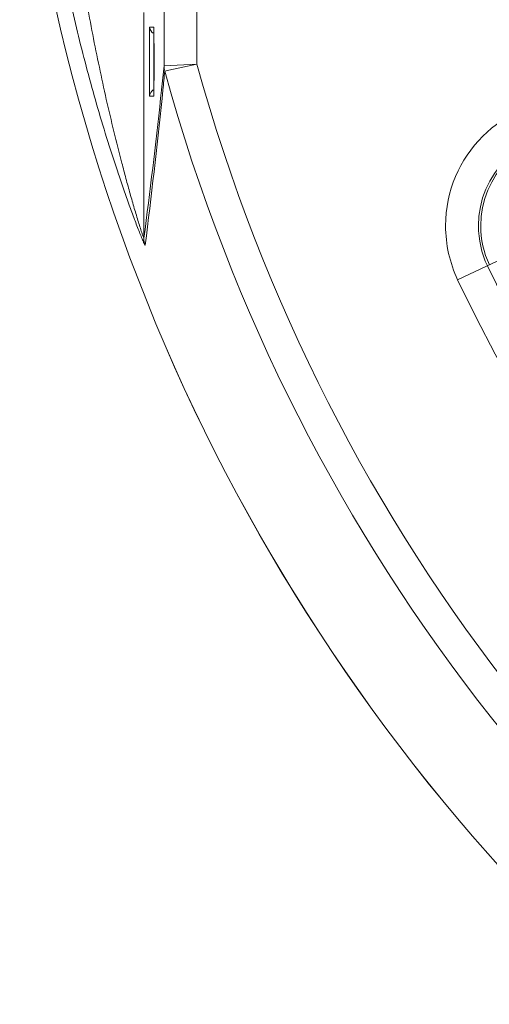
# Model space of a CAD drawing. Units: inches. Extents: x 0 to 415, y 0 to 292.
# Drawn here: x 233 to 239, y 122 to 135 of the extents above; entities that cross this region are included whole.
import ezdxf

# ---------------------------------------------------------------- set-up
doc = ezdxf.new("R2010")
doc.units = ezdxf.units.IN
doc.header["$MEASUREMENT"] = 0
doc.layers.add('Layer 1', color=7, linetype='Continuous')

# ---------------------------------------------------------------- blocks, each defined once
blk = doc.blocks.new('block 10406')
at = {"layer": 'Layer 1', "color": 7, "lineweight": 13}
blk.add_lwpolyline([(234.94, 134.798), (234.94, 134.795), (234.941, 134.79), (234.941, 134.782)], dxfattribs=at)
blk = doc.blocks.new('block 10415')
at = {"layer": 'Layer 1', "color": 7, "lineweight": 13}
blk.add_lwpolyline([(234.941, 134.782), (234.941, 134.76)], dxfattribs=at)
blk = doc.blocks.new('block 10424')
at = {"layer": 'Layer 1', "color": 7, "lineweight": 13}
blk.add_lwpolyline([(234.941, 134.76), (234.942, 134.729)], dxfattribs=at)
blk = doc.blocks.new('block 10433')
at = {"layer": 'Layer 1', "color": 7, "lineweight": 13}
blk.add_lwpolyline([(234.942, 134.729), (234.942, 134.669)], dxfattribs=at)
blk = doc.blocks.new('block 10442')
at = {"layer": 'Layer 1', "color": 7, "lineweight": 13}
blk.add_lwpolyline([(234.942, 134.669), (234.943, 134.592)], dxfattribs=at)
blk = doc.blocks.new('block 10451')
at = {"layer": 'Layer 1', "color": 7, "lineweight": 13}
blk.add_lwpolyline([(234.943, 134.592), (234.943, 134.5)], dxfattribs=at)
blk = doc.blocks.new('block 10460')
at = {"layer": 'Layer 1', "color": 7, "lineweight": 13}
blk.add_lwpolyline([(234.943, 134.5), (234.943, 134.394)], dxfattribs=at)
blk = doc.blocks.new('block 10475')
at = {"layer": 'Layer 1', "color": 7, "lineweight": 13}
blk.add_lwpolyline([(234.816, 132.144), (234.816, 134.992)], dxfattribs=at)
blk = doc.blocks.new('block 10477')
at = {"layer": 'Layer 1', "color": 7, "lineweight": 13}
blk.add_lwpolyline([(235.07, 146.39), (235.07, 134.318)], dxfattribs=at)
blk = doc.blocks.new('block 10478')
at = {"layer": 'Layer 1', "color": 7, "lineweight": 13}
blk.add_lwpolyline([(235.484, 146.368), (235.484, 134.34)], dxfattribs=at)
blk = doc.blocks.new('block 10483')
at = {"layer": 'Layer 1', "color": 7, "lineweight": 13}
blk.add_lwpolyline([(234.943, 134.394), (234.943, 134.318)], dxfattribs=at)
blk = doc.blocks.new('block 10495')
at = {"layer": 'Layer 1', "color": 7, "lineweight": 13}
blk.add_lwpolyline([(234.943, 134.318), (234.943, 134.24)], dxfattribs=at)
blk = doc.blocks.new('block 10506')
at = {"layer": 'Layer 1', "color": 7, "lineweight": 13}
blk.add_lwpolyline([(234.943, 134.24), (234.943, 134.166)], dxfattribs=at)
blk = doc.blocks.new('block 10517')
at = {"layer": 'Layer 1', "color": 7, "lineweight": 13}
blk.add_lwpolyline([(234.943, 134.166), (234.943, 134.1)], dxfattribs=at)
blk = doc.blocks.new('block 10526')
at = {"layer": 'Layer 1', "color": 7, "lineweight": 13}
blk.add_lwpolyline([(234.943, 134.1), (234.942, 134.045)], dxfattribs=at)
blk = doc.blocks.new('block 10535')
at = {"layer": 'Layer 1', "color": 7, "lineweight": 13}
blk.add_lwpolyline([(234.942, 134.045), (234.942, 134.001)], dxfattribs=at)
blk = doc.blocks.new('block 10544')
at = {"layer": 'Layer 1', "color": 7, "lineweight": 13}
blk.add_lwpolyline([(234.942, 134.001), (234.941, 133.97), (234.941, 133.958), (234.941, 133.95)], dxfattribs=at)
blk = doc.blocks.new('block 10553')
at = {"layer": 'Layer 1', "color": 7, "lineweight": 13}
blk.add_lwpolyline([(234.941, 133.95), (234.94, 133.945)], dxfattribs=at)
blk = doc.blocks.new('block 11039')
at = {"layer": 'Layer 1', "color": 7, "lineweight": 13}
blk.add_lwpolyline([(234.94, 133.934), (234.888, 133.934)], dxfattribs=at)
blk = doc.blocks.new('block 11040')
at = {"layer": 'Layer 1', "color": 7, "lineweight": 13}
blk.add_lwpolyline([(234.888, 134.808), (234.94, 134.808)], dxfattribs=at)
blk = doc.blocks.new('block 12819')
at = {"layer": 'Layer 1', "color": 7, "lineweight": 13}
blk.add_lwpolyline([(238.771, 131.619), (239.276, 131.857)], dxfattribs=at)
blk = doc.blocks.new('block 14307')
at = {"layer": 'Layer 1', "color": 7, "lineweight": 13}
blk.add_open_spline([(234.943, 134.096), (234.944, 134.276), (234.944, 134.456), (234.943, 134.636)], degree=3, dxfattribs=at)
blk = doc.blocks.new('block 14321')
at = {"layer": 'Layer 1', "color": 7, "lineweight": 13}
blk.add_open_spline([(234.942, 134.043), (234.942, 134.061), (234.942, 134.078), (234.943, 134.096)], degree=3, dxfattribs=at)
blk = doc.blocks.new('block 14327')
at = {"layer": 'Layer 1', "color": 7, "lineweight": 13}
blk.add_open_spline([(235.07, 134.318), (235.07, 134.296), (235.073, 134.273), (235.079, 134.251)], degree=3, dxfattribs=at)
blk = doc.blocks.new('block 14619')
at = {"layer": 'Layer 1', "color": 7, "lineweight": 13}
blk.add_open_spline([(240.215, 133.896), (239.333, 133.896), (238.619, 133.182), (238.619, 132.3), (238.619, 132.064), (238.671, 131.832), (238.771, 131.619)], degree=3, knots=[0, 0, 0, 0, 1, 1, 1, 2, 2, 2, 2], dxfattribs=at)
blk = doc.blocks.new('block 14620')
at = {"layer": 'Layer 1', "color": 7, "lineweight": 13}
blk.add_open_spline([(240.215, 133.482), (239.562, 133.482), (239.033, 132.953), (239.033, 132.3), (239.033, 132.126), (239.071, 131.953), (239.146, 131.795)], degree=3, knots=[0, 0, 0, 0, 1, 1, 1, 2, 2, 2, 2], dxfattribs=at)
blk = doc.blocks.new('block 14621')
at = {"layer": 'Layer 1', "color": 7, "lineweight": 13}
blk.add_open_spline([(240.215, 133.454), (239.578, 133.454), (239.061, 132.937), (239.061, 132.3), (239.061, 132.13), (239.099, 131.962), (239.172, 131.808)], degree=3, knots=[0, 0, 0, 0, 1, 1, 1, 2, 2, 2, 2], dxfattribs=at)
blk = doc.blocks.new('block 15199')
at = {"layer": 'Layer 1', "color": 7, "lineweight": 13}
blk.add_open_spline([(234.832, 132.056), (234.91, 132.673), (234.981, 133.29), (235.044, 133.908)], degree=3, dxfattribs=at)
blk = doc.blocks.new('block 15200')
at = {"layer": 'Layer 1', "color": 7, "lineweight": 13}
blk.add_open_spline([(234.816, 132.144), (234.893, 132.732), (234.964, 133.32), (235.027, 133.91)], degree=3, dxfattribs=at)
blk = doc.blocks.new('block 15201')
at = {"layer": 'Layer 1', "color": 7, "lineweight": 13}
blk.add_open_spline([(235.055, 134.015), (235.063, 134.094), (235.071, 134.173), (235.079, 134.251)], degree=3, dxfattribs=at)
blk = doc.blocks.new('block 15202')
at = {"layer": 'Layer 1', "color": 7, "lineweight": 13}
blk.add_open_spline([(235.038, 134.016), (235.049, 134.117), (235.059, 134.217), (235.07, 134.318)], degree=3, dxfattribs=at)
blk = doc.blocks.new('block 15266')
at = {"layer": 'Layer 1', "color": 7, "lineweight": 13}
blk.add_open_spline([(233.25, 137.822), (234.649, 124.551), (246.541, 114.926), (259.812, 116.325), (271.152, 117.52), (280.113, 126.481), (281.308, 137.822)], degree=3, knots=[0, 0, 0, 0, 1, 1, 1, 2, 2, 2, 2], dxfattribs=at)
blk = doc.blocks.new('block 15268')
at = {"layer": 'Layer 1', "color": 7, "lineweight": 13}
blk.add_open_spline([(233.25, 137.821), (234.649, 124.55), (246.542, 114.926), (259.813, 116.325), (271.152, 117.521), (280.113, 126.481), (281.308, 137.821)], degree=3, knots=[0, 0, 0, 0, 1, 1, 1, 2, 2, 2, 2], dxfattribs=at)
blk = doc.blocks.new('block 15280')
at = {"layer": 'Layer 1', "color": 7, "lineweight": 13}
blk.add_open_spline([(235.079, 134.251), (238.449, 121.99), (251.121, 114.783), (263.382, 118.154), (271.211, 120.306), (277.328, 126.422), (279.48, 134.251)], degree=3, knots=[0, 0, 0, 0, 1, 1, 1, 2, 2, 2, 2], dxfattribs=at)
blk = doc.blocks.new('block 15284')
at = {"layer": 'Layer 1', "color": 7, "lineweight": 13}
blk.add_open_spline([(235.484, 134.34), (238.805, 122.303), (251.256, 115.237), (263.293, 118.559), (270.964, 120.675), (276.958, 126.669), (279.075, 134.34)], degree=3, knots=[0, 0, 0, 0, 1, 1, 1, 2, 2, 2, 2], dxfattribs=at)
blk = doc.blocks.new('block 15285')
at = {"layer": 'Layer 1', "color": 7, "lineweight": 13}
blk.add_open_spline([(238.771, 131.619), (243.596, 121.397), (255.793, 117.022), (266.015, 121.846), (270.307, 123.872), (273.761, 127.327), (275.787, 131.619)], degree=3, knots=[0, 0, 0, 0, 1, 1, 1, 2, 2, 2, 2], dxfattribs=at)
blk = doc.blocks.new('block 15286')
at = {"layer": 'Layer 1', "color": 7, "lineweight": 13}
blk.add_open_spline([(239.146, 131.795), (243.873, 121.781), (255.823, 117.494), (265.838, 122.221), (270.043, 124.206), (273.428, 127.59), (275.413, 131.795)], degree=3, knots=[0, 0, 0, 0, 1, 1, 1, 2, 2, 2, 2], dxfattribs=at)
blk = doc.blocks.new('block 16271')
at = {"layer": 'Layer 1', "color": 7, "lineweight": 13}
blk.add_open_spline([(234.885, 134.646), (234.884, 134.466), (234.884, 134.286), (234.885, 134.106)], degree=3, dxfattribs=at)
blk = doc.blocks.new('block 17270')
at = {"layer": 'Layer 1', "color": 7, "lineweight": 13}
blk.add_open_spline([(234.888, 133.934), (234.888, 133.965), (234.908, 133.998), (234.934, 134.014)], degree=3, dxfattribs=at)
blk = doc.blocks.new('block 17271')
at = {"layer": 'Layer 1', "color": 7, "lineweight": 13}
blk.add_open_spline([(234.888, 134.808), (234.888, 134.778), (234.908, 134.744), (234.934, 134.729)], degree=3, dxfattribs=at)
blk = doc.blocks.new('block 17328')
at = {"layer": 'Layer 1', "color": 7, "lineweight": 13}
blk.add_open_spline([(234.94, 134.808), (234.94, 134.808), (234.94, 134.807), (234.94, 134.806), (234.94, 134.804), (234.94, 134.802), (234.94, 134.801), (234.941, 134.798), (234.941, 134.795), (234.941, 134.791), (234.941, 134.787), (234.941, 134.783), (234.941, 134.778), (234.941, 134.766), (234.942, 134.754), (234.942, 134.742), (234.942, 134.725), (234.942, 134.709), (234.942, 134.693)], degree=3, knots=[0, 0, 0, 0, 1, 1, 1, 2, 2, 2, 3, 3, 3, 4, 4, 4, 5, 5, 5, 6, 6, 6, 6], dxfattribs=at)
blk = doc.blocks.new('block 17329')
at = {"layer": 'Layer 1', "color": 7, "lineweight": 13}
blk.add_lwpolyline([(234.942, 134.693), (234.942, 134.673)], dxfattribs=at)
blk = doc.blocks.new('block 17330')
at = {"layer": 'Layer 1', "color": 7, "lineweight": 13}
blk.add_lwpolyline([(234.942, 134.673), (234.943, 134.636)], dxfattribs=at)
blk = doc.blocks.new('block 17331')
at = {"layer": 'Layer 1', "color": 7, "lineweight": 13}
blk.add_lwpolyline([(234.942, 134.043), (234.941, 133.958)], dxfattribs=at)
blk = doc.blocks.new('block 17332')
at = {"layer": 'Layer 1', "color": 7, "lineweight": 13}
blk.add_lwpolyline([(234.941, 133.958), (234.94, 133.934)], dxfattribs=at)
blk = doc.blocks.new('block 17333')
at = {"layer": 'Layer 1', "color": 7, "lineweight": 13}
blk.add_open_spline([(234.888, 133.934), (234.887, 133.934), (234.888, 133.935), (234.888, 133.937), (234.889, 133.941), (234.888, 133.943), (234.888, 133.945), (234.887, 133.95), (234.887, 133.955), (234.887, 133.96), (234.887, 133.966), (234.887, 133.973), (234.887, 133.979), (234.886, 133.987), (234.886, 133.996), (234.886, 134.004), (234.886, 134.014), (234.886, 134.024), (234.886, 134.034), (234.886, 134.058), (234.886, 134.082), (234.885, 134.106)], degree=3, knots=[0, 0, 0, 0, 1, 1, 1, 2, 2, 2, 3, 3, 3, 4, 4, 4, 5, 5, 5, 6, 6, 6, 7, 7, 7, 7], dxfattribs=at)
blk = doc.blocks.new('block 17334')
at = {"layer": 'Layer 1', "color": 7, "lineweight": 13}
blk.add_open_spline([(234.885, 134.646), (234.886, 134.669), (234.886, 134.692), (234.886, 134.715), (234.886, 134.732), (234.886, 134.749), (234.887, 134.766), (234.887, 134.772), (234.887, 134.778), (234.887, 134.784), (234.887, 134.789), (234.887, 134.794), (234.888, 134.798), (234.888, 134.8), (234.889, 134.802), (234.888, 134.806), (234.888, 134.807), (234.887, 134.808), (234.888, 134.808)], degree=3, knots=[0, 0, 0, 0, 1, 1, 1, 2, 2, 2, 3, 3, 3, 4, 4, 4, 5, 5, 5, 6, 6, 6, 6], dxfattribs=at)
blk = doc.blocks.new('block 17349')
at = {"layer": 'Layer 1', "color": 7, "lineweight": 13}
blk.add_open_spline([(234.816, 132.144), (234.816, 132.114), (234.821, 132.084), (234.832, 132.056)], degree=3, dxfattribs=at)
blk = doc.blocks.new('block 17362')
at = {"layer": 'Layer 1', "color": 7, "lineweight": 13}
blk.add_open_spline([(233.902, 135.069), (233.968, 134.78), (234.039, 134.492), (234.116, 134.207), (234.154, 134.064), (234.194, 133.923), (234.235, 133.781), (234.275, 133.641), (234.318, 133.501), (234.361, 133.362), (234.404, 133.225), (234.448, 133.089), (234.494, 132.953), (234.516, 132.887), (234.539, 132.82), (234.562, 132.754), (234.584, 132.69), (234.607, 132.626), (234.63, 132.562), (234.652, 132.502), (234.674, 132.442), (234.697, 132.381), (234.717, 132.327), (234.739, 132.272), (234.759, 132.219), (234.768, 132.197), (234.776, 132.175), (234.787, 132.151), (234.795, 132.132), (234.804, 132.111), (234.81, 132.097), (234.813, 132.088), (234.815, 132.082), (234.826, 132.063), (234.828, 132.059), (234.831, 132.053), (234.832, 132.056)], degree=3, knots=[0, 0, 0, 0, 1, 1, 1, 2, 2, 2, 3, 3, 3, 4, 4, 4, 5, 5, 5, 6, 6, 6, 7, 7, 7, 8, 8, 8, 9, 9, 9, 10, 10, 10, 11, 11, 11, 12, 12, 12, 12], dxfattribs=at)
blk = doc.blocks.new('block 17363')
at = {"layer": 'Layer 1', "color": 7, "lineweight": 13}
blk.add_lwpolyline([(235.044, 133.908), (235.055, 134.01)], dxfattribs=at)
blk = doc.blocks.new('block 17364')
at = {"layer": 'Layer 1', "color": 7, "lineweight": 13}
blk.add_lwpolyline([(235.055, 134.01), (235.055, 134.015)], dxfattribs=at)
blk = doc.blocks.new('block 17451')
at = {"layer": 'Layer 1', "color": 7, "lineweight": 13}
blk.add_open_spline([(234.094, 135.124), (234.143, 134.85), (234.196, 134.576), (234.254, 134.302), (234.282, 134.166), (234.312, 134.03), (234.342, 133.895), (234.373, 133.76), (234.405, 133.625), (234.437, 133.49), (234.47, 133.357), (234.503, 133.224), (234.538, 133.092), (234.555, 133.027), (234.572, 132.961), (234.589, 132.896), (234.607, 132.832), (234.624, 132.768), (234.642, 132.704), (234.66, 132.643), (234.677, 132.581), (234.695, 132.519), (234.712, 132.461), (234.73, 132.402), (234.747, 132.346), (234.755, 132.32), (234.762, 132.295), (234.771, 132.268), (234.779, 132.244), (234.788, 132.218), (234.793, 132.201), (234.797, 132.189), (234.799, 132.182), (234.809, 132.155), (234.812, 132.148), (234.816, 132.139), (234.816, 132.144)], degree=3, knots=[0, 0, 0, 0, 1, 1, 1, 2, 2, 2, 3, 3, 3, 4, 4, 4, 5, 5, 5, 6, 6, 6, 7, 7, 7, 8, 8, 8, 9, 9, 9, 10, 10, 10, 11, 11, 11, 12, 12, 12, 12], dxfattribs=at)
blk = doc.blocks.new('block 17456')
at = {"layer": 'Layer 1', "color": 7, "lineweight": 13}
blk.add_lwpolyline([(235.027, 133.91), (235.038, 134.011)], dxfattribs=at)
blk = doc.blocks.new('block 17457')
at = {"layer": 'Layer 1', "color": 7, "lineweight": 13}
blk.add_lwpolyline([(235.038, 134.011), (235.038, 134.016)], dxfattribs=at)
blk = doc.blocks.new('block 17554')
at = {"layer": 'Layer 1', "color": 7, "lineweight": 13}
blk.add_lwpolyline([(235.07, 134.318), (235.484, 134.34)], dxfattribs=at)
blk = doc.blocks.new('block 17556')
at = {"layer": 'Layer 1', "color": 7, "lineweight": 13}
blk.add_lwpolyline([(235.079, 134.251), (235.131, 134.263)], dxfattribs=at)
blk = doc.blocks.new('block 17557')
at = {"layer": 'Layer 1', "color": 7, "lineweight": 13}
blk.add_lwpolyline([(235.131, 134.263), (235.484, 134.34)], dxfattribs=at)
blk = doc.blocks.new('block 8863')
at = {"layer": 'Layer 1'}
for name in ['block 10477', 'block 10478', 'block 15266', 'block 15268', 'block 17362', 'block 17451', 'block 10475', 'block 17334', 'block 11040', 'block 17271', 'block 17328', 'block 10406', 'block 10415', 'block 10424', 'block 10433', 'block 17329', 'block 16271', 'block 17330', 'block 10442', 'block 14307', 'block 10451', 'block 10460', 'block 10483', 'block 10495', 'block 15202', 'block 17554', 'block 14327', 'block 17557', 'block 15284', 'block 10506', 'block 15201', 'block 17556', 'block 15280', 'block 17333', 'block 10526', 'block 14321', 'block 10517', 'block 17270', 'block 11039', 'block 17332', 'block 10553', 'block 17331', 'block 10544', 'block 10535', 'block 17456', 'block 17457', 'block 17363', 'block 17364', 'block 15200', 'block 15199', 'block 14619', 'block 14620', 'block 14621', 'block 17349', 'block 12819', 'block 15286', 'block 15285']:
    blk.add_blockref(name, (0, 0), dxfattribs=at)

msp = doc.modelspace()

# ---------------------------------------------------------------- block references
at = {"layer": 'Layer 1'}
msp.add_blockref('block 8863', (0, 0), dxfattribs=at)

doc.saveas('drawing.dxf')
